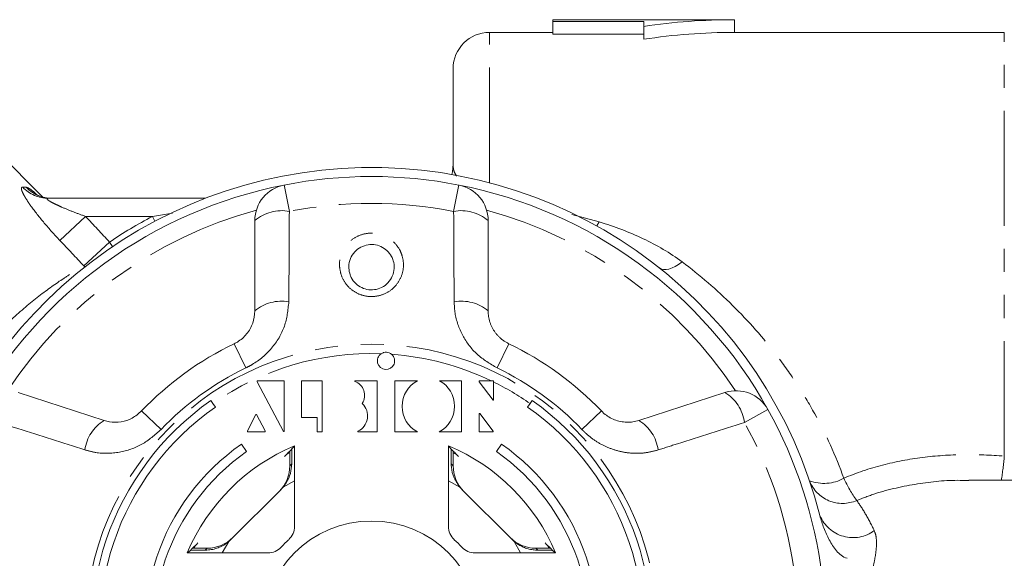
# Model space of a CAD drawing. Units: millimetres. Extents: x -41 to 606, y 7 to 342.
# Drawn here: x 148 to 203, y 46 to 76 of the extents above; entities that cross this region are included whole.
import ezdxf

# ---------------------------------------------------------------- set-up
doc = ezdxf.new("R2010")
doc.units = ezdxf.units.MM
doc.linetypes.add('PHANTOM', pattern=[12.7, 6.35, -1.27, 1.27, -1.27, 1.27, -1.27])

msp = doc.modelspace()

# ---------------------------------------------------------------- linework, layer by layer
at = {"color": 7, "linetype": 'Continuous', "lineweight": 15}
for p, q in [((187.783, 75.621), (177.783, 75.621)), ((177.783, 75.528), (177.783, 75.621)), ((182.783, 75.528), (177.783, 75.528)), ((177.783, 74.826), (177.783, 75.528)), ((182.783, 75.248), (182.783, 75.528)), ((187.783, 74.921), (187.783, 75.621)), ((177.783, 74.921), (174.283, 74.921)), ((182.783, 74.54), (182.783, 75.248)), ((202.657, 74.921), (187.783, 74.921)), ((182.783, 74.826), (177.783, 74.826)), ((172.283, 67.65), (172.283, 72.921)), ((149.652, 65.848), (145.365, 70.136)), ((149.978, 65.771), (158.629, 65.771)), ((161.355, 59.556), (161.355, 64.541)), ((174.212, 64.541), (174.212, 59.556)), ((162.98, 55.705), (161.482, 55.705)), ((161.482, 55.705), (161.482, 55.649)), ((161.482, 55.649), (162.938, 52.911)), ((162.98, 52.911), (162.98, 55.705)), ((165.069, 55.705), (163.931, 55.705)), ((163.931, 55.705), (163.931, 53.682)), ((165.069, 52.89), (165.069, 55.705)), ((168.103, 55.705), (166.866, 55.705)), ((166.866, 55.705), (166.866, 55.672)), ((168.103, 52.891), (168.103, 55.705)), ((170.314, 55.704), (169.071, 55.704)), ((169.071, 55.704), (169.071, 52.894)), ((172.74, 55.704), (171.526, 55.704)), ((172.74, 52.894), (172.74, 55.704)), ((174.383, 55.704), (173.714, 55.704)), ((173.714, 55.704), (173.714, 55.648)), ((173.714, 55.648), (174.488, 54.631)), ((174.383, 55.704), (174.503, 55.704)), ((174.503, 55.704), (174.503, 55.646)), ((174.503, 54.631), (174.503, 55.646)), ((148.305, 55.059), (153.046, 53.519)), ((182.521, 53.519), (187.262, 55.059)), ((158.93, 54.616), (159.044, 54.452)), ((159.18, 54.259), (159.044, 54.452)), ((167.277, 54.457), (167.277, 54.445)), ((174.488, 54.631), (174.503, 54.631)), ((176.523, 54.452), (176.387, 54.259)), ((176.523, 54.452), (176.637, 54.616)), ((161.411, 53.842), (160.956, 52.95)), ((161.452, 53.842), (161.411, 53.842)), ((161.927, 52.952), (161.452, 53.842)), ((173.752, 53.901), (173.712, 53.901)), ((173.712, 53.901), (173.712, 52.892)), ((174.485, 52.919), (173.752, 53.901)), ((163.931, 53.682), (164.784, 53.682)), ((164.784, 53.682), (164.784, 52.89)), ((160.956, 52.95), (160.956, 52.892)), ((160.956, 52.892), (161.927, 52.892)), ((161.927, 52.892), (161.927, 52.952)), ((162.938, 52.911), (162.98, 52.911)), ((164.784, 52.89), (165.069, 52.89)), ((167.031, 52.919), (167.031, 52.891)), ((167.031, 52.891), (168.103, 52.891)), ((169.071, 52.894), (170.313, 52.894)), ((171.513, 52.894), (172.74, 52.894)), ((173.712, 52.892), (174.485, 52.892)), ((174.485, 52.892), (174.485, 52.919)), ((160.901, 51.801), (160.614, 52.211)), ((163.543, 47.681), (163.543, 52.121)), ((172.024, 52.121), (172.024, 47.681)), ((174.953, 52.211), (174.666, 51.801)), ((163.104, 51.649), (163.264, 51.725)), ((172.313, 51.72), (172.463, 51.649)), ((163.28, 51.179), (163.28, 51.025)), ((172.287, 51.025), (172.287, 51.179)), ((211.27, 50.221), (200.702, 50.221)), ((160.04, 46.956), (162.799, 49.715)), ((172.768, 49.715), (175.527, 46.956)), ((157.634, 46.212), (162.074, 46.212)), ((158.036, 46.504), (158.106, 46.651)), ((158.73, 46.474), (158.576, 46.474)), ((173.493, 46.212), (177.933, 46.212)), ((176.991, 46.474), (176.837, 46.474)), ((177.461, 46.651), (177.529, 46.509))]:
    msp.add_line(p, q, dxfattribs=at)
at = {"color": 8, "linetype": 'PHANTOM', "lineweight": 0}
for p, q in [((174.283, 66.629), (174.283, 74.921)), ((202.657, 51.548), (202.657, 74.921)), ((162.97, 66.504), (163.256, 65.049)), ((172.311, 65.049), (172.597, 66.504)), ((152.025, 64.771), (150.61, 63.446)), ((155.709, 64.771), (152.025, 64.771)), ((155.709, 64.771), (156.824, 64.945)), ((155.709, 64.771), (155.849, 64.506)), ((178.816, 64.873), (180.339, 64.468)), ((153.347, 63.354), (151.933, 62.04)), ((153.347, 63.354), (153.515, 63.106)), ((151.983, 61.986), (151.933, 62.04)), ((160.22, 57.752), (160.86, 56.416)), ((174.707, 56.416), (175.347, 57.752)), ((155.112, 54.041), (156.186, 53.019)), ((179.381, 53.019), (180.455, 54.041)), ((189.628, 54.13), (188.332, 53.409)), ((163.28, 51.025), (163.389, 51.133)), ((172.178, 51.133), (172.287, 51.025)), ((163.543, 50.192), (162.907, 49.831)), ((172.66, 49.831), (172.024, 50.192)), ((159.924, 46.848), (159.563, 46.212)), ((176.004, 46.212), (175.643, 46.848)), ((158.621, 46.366), (158.73, 46.474)), ((176.837, 46.474), (176.946, 46.366))]:
    msp.add_line(p, q, dxfattribs=at)
at = {"color": 7, "linetype": 'Continuous', "lineweight": 15, "flags": 128}
msp.add_lwpolyline([(172.283, 67.65), (172.24, 67.236), (172.202, 67.086)], dxfattribs=at)
at = {"color": 8, "linetype": 'PHANTOM', "lineweight": 0, "flags": 128}
for points in [[(180.339, 64.468), (180.196, 64.255), (180.191, 64.249)], [(184.9, 62.263), (184.711, 62.127), (184.525, 62.015), (184.346, 61.929), (184.177, 61.871), (184.021, 61.841), (183.88, 61.842), (183.757, 61.871), (183.655, 61.93)]]:
    msp.add_lwpolyline(points, dxfattribs=at)
at = {"color": 8, "linetype": 'PHANTOM', "lineweight": 0}
msp.add_circle((167.783, 41.971), 15.754, dxfattribs=at)
at = {"color": 7, "linetype": 'Continuous', "lineweight": 15}
msp.add_circle((167.783, 41.971), 6, dxfattribs=at)
for centre, radius, start, end in [((187.783, 41.971), 33.65, 90, 98.5451), ((174.283, 72.921), 2, 90, 180), ((187.783, 41.971), 32.95, 90, 98.7281), ((167.783, 41.971), 25.5, 14.3068, 168.1291), ((167.783, 41.971), 25, 78.8994, 101.1006), ((167.783, 41.971), 25, 101.1006, 150.8994), ((163.355, 64.541), 2, 101.1006, 180), ((167.783, 41.971), 25, 29.1006, 78.8994), ((172.212, 64.541), 2, 0, 78.8994), ((167.783, 41.971), 17.5, 115.6084, 136.3916), ((167.783, 41.971), 17.5, 43.6084, 64.3916), ((168.582, 56.805), 0.476, 124.1981, 49.6378), ((166.58, 54.898), 0.825, 327.6644, 69.6755), ((187.88, 53.157), 2, 29.1006, 108), ((167.783, 41.971), 15.436, 125, 55), ((166.631, 53.766), 0.937, 295.312, 46.4129), ((167.783, 41.971), 15, 125, 55), ((167.783, 41.971), 25, 6.8994, 29.1006), ((167.783, 41.971), 12.5, 125, 55), ((167.783, 41.971), 11, 112.6759, 157.3241), ((167.783, 41.971), 11, 22.6759, 67.3241), ((167.783, 41.971), 12, 125, 55), ((162.543, 47.681), 1, 312.549, 0), ((173.024, 47.681), 1, 180, 227.451), ((167.783, 41.971), 6.75, 132.549, 137.451), ((167.783, 41.971), 6.75, 42.549, 47.451), ((162.074, 47.212), 1, 270, 317.451), ((173.493, 47.212), 1, 222.549, 270)]:
    msp.add_arc(centre, radius, start, end, dxfattribs=at)
at = {"color": 8, "linetype": 'PHANTOM', "lineweight": 0}
for centre, radius, start, end in [((149.982, 67.71), 1.939, 222.9846, 269.8827), ((150.171, 67.729), 1.958, 223.6305, 269.9225), ((167.783, 41.971), 24, 105.3254, 146.6746), ((167.783, 41.971), 23.518, 78.8994, 101.1006), ((167.783, 41.971), 24, 33.3254, 74.6746), ((167.783, 41.971), 25.8, 117.9055, 124.0248), ((162.832, 62.825), 2.264, 79.2215, 130.7087), ((172.735, 62.825), 2.264, 49.2913, 100.7785), ((162.816, 57.851), 2.245, 79.4082, 130.5883), ((172.751, 57.851), 2.245, 49.4117, 100.5918), ((167.783, 41.971), 15.237, 88.0019, 125), ((167.783, 41.971), 15.237, 64.3319, 85.834), ((167.783, 41.971), 16.018, 115.6084, 136.3916), ((167.783, 41.971), 16.018, 43.6084, 64.3916), ((167.783, 41.971), 15.237, 55, 63.8306), ((186.086, 53.124), 2.264, 7.2215, 58.7087), ((154.216, 51.603), 2.245, 121.4117, 172.5918), ((181.351, 51.603), 2.245, 7.4082, 58.5883), ((167.783, 41.971), 23.518, 6.8994, 29.1006), ((180.998, 53.491), 21.745, 351.3519, 354.8747), ((192.72, 52.304), 2.257, 249.2905, 299.0142), ((193.74, 50.888), 1.946, 200.9503, 293.7868), ((200.307, 53.281), 7.131, 204.4451, 215.8221), ((194.317, 49.031), 1.975, 202.5633, 306.412)]:
    msp.add_arc(centre, radius, start, end, dxfattribs=at)
at = {"color": 7, "linetype": 'Continuous', "lineweight": 15}
for centre, major_axis, ratio, start_param, end_param in [((170.917, 54.301), (0.03, 1.546), 0.931875, 0.451835, 2.730689), ((170.917, 54.301), (0.03, 1.546), 0.931875, 3.588732, 5.867586), ((176.509, 41.971), (17.452, 0), 0.866047, 2.40827, 2.456571), ((159.058, 41.971), (17.452, 0), 0.866047, 0.685022, 0.733322), ((161.28, 51.024), (1.415, 1.415), 0.999695, 4.712389, 5.497939), ((174.287, 51.024), (-1.415, 1.415), 0.999695, 0.785246, 1.570796), ((161.385, 51.129), (1.415, 1.415), 0.999695, 4.712389, 4.79167), ((174.182, 51.129), (-1.415, 1.415), 0.999695, 1.491515, 1.570796), ((167.783, 33.246), (0, 17.452), 0.866047, 0.685022, 0.733322), ((158.731, 48.475), (-1.415, -1.415), 0.999695, 0.785246, 1.570796), ((158.626, 48.37), (-1.415, -1.415), 0.999695, 1.491515, 1.570796), ((176.836, 48.475), (1.415, -1.415), 0.999695, 4.712389, 5.497939), ((176.941, 48.37), (1.415, -1.415), 0.999695, 4.712389, 4.79167), ((167.783, 33.246), (0, 17.452), 0.866047, 5.549863, 5.598164)]:
    msp.add_ellipse(centre, major_axis=major_axis, ratio=ratio, start_param=start_param, end_param=end_param, dxfattribs=at)
at = {"color": 8, "linetype": 'PHANTOM', "lineweight": 0}
for points, knots in [([(172.283, 67.65), (172.287, 67.505), (172.291, 67.296), (172.43, 67.062), (172.473, 66.989)], [0, 0, 0, 0, 0.691494, 1, 1, 1, 1]), ([(150.61, 63.446), (150.312, 63.762), (150.023, 64.085), (149.485, 64.725), (149.231, 65.049), (148.914, 65.491), (148.818, 65.633), (148.699, 65.826), (148.663, 65.887), (148.6, 66.001), (148.573, 66.054), (148.53, 66.149), (148.514, 66.191), (148.493, 66.264), (148.488, 66.295), (148.491, 66.368), (148.517, 66.391), (148.564, 66.388)], [0, 0, 0, 0, 0.25, 0.25, 0.5, 0.5, 0.625, 0.625, 0.6875, 0.6875, 0.75, 0.75, 0.8125, 0.8125, 0.875, 0.875, 1, 1, 1, 1]), ([(148.754, 66.378), (148.777, 66.373), (148.861, 66.353), (149.042, 66.239), (149.255, 66.054), (149.311, 66.005)], [0, 0, 0, 0, 0.222741, 0.795888, 1, 1, 1, 1]), ([(149.978, 65.771), (149.946, 65.771), (149.921, 65.767), (149.899, 65.748), (149.902, 65.732), (149.935, 65.693), (149.963, 65.671), (150.033, 65.623), (150.073, 65.599), (150.201, 65.526), (150.299, 65.476), (150.499, 65.38), (150.603, 65.333), (150.92, 65.194), (151.138, 65.105), (151.578, 64.934), (151.801, 64.851), (152.025, 64.771)], [0, 0, 0, 0, 0.0625, 0.0625, 0.125, 0.125, 0.1875, 0.1875, 0.25, 0.25, 0.375, 0.375, 0.5, 0.5, 0.75, 0.75, 1, 1, 1, 1]), ([(163.256, 65.049), (163.25, 63.759), (163.242, 62.096), (163.231, 60.432), (163.229, 60.058)], [0, 0, 0, 0, 0.77538, 1, 1, 1, 1]), ([(172.338, 60.058), (172.33, 61.348), (172.32, 63.012), (172.313, 64.675), (172.311, 65.049)], [0, 0, 0, 0, 0.775381, 1, 1, 1, 1]), ([(180.339, 64.468), (181.181, 64.209), (181.987, 63.904), (183.514, 63.181), (184.235, 62.762), (184.9, 62.263)], [0, 0, 0, 0, 0.5, 0.5, 1, 1, 1, 1]), ([(166.123, 61.515), (166.08, 61.679), (165.985, 62.041), (166.068, 62.625), (166.349, 63.176), (166.803, 63.596), (167.362, 63.834), (167.957, 63.875), (168.524, 63.723), (169.01, 63.4), (169.319, 62.998), (169.515, 62.524), (169.578, 61.997), (169.435, 61.395), (169.094, 60.877), (168.597, 60.509), (168.017, 60.333), (167.427, 60.355), (166.884, 60.56), (166.435, 60.926), (166.212, 61.28), (166.134, 61.487), (166.123, 61.515)], [0, 0, 0, 0, 0.046934, 0.103148, 0.159341, 0.214432, 0.267926, 0.320026, 0.371426, 0.423003, 0.475547, 0.507585, 0.56376, 0.619921, 0.676219, 0.731459, 0.784757, 0.836253, 0.887061, 0.938579, 0.991784, 1, 1, 1, 1]), ([(146.345, 57.436), (146.887, 58.054), (147.423, 58.599), (148.467, 59.572), (148.976, 60), (149.942, 60.751), (150.401, 61.075), (151.03, 61.491), (151.23, 61.618), (151.602, 61.847), (151.775, 61.949), (151.933, 62.04)], [0, 0, 0, 0, 0.25, 0.25, 0.5, 0.5, 0.75, 0.75, 0.875, 0.875, 1, 1, 1, 1]), ([(184.9, 62.263), (185.887, 61.524), (186.814, 60.724), (188.558, 59.001), (189.374, 58.076), (190.51, 56.582), (190.875, 56.064), (191.571, 54.995), (191.9, 54.447), (192.826, 52.76), (193.364, 51.578), (193.815, 50.33)], [0, 0, 0, 0, 0.25, 0.25, 0.5, 0.5, 0.625, 0.625, 0.75, 0.75, 1, 1, 1, 1]), ([(163.229, 60.058), (163.179, 59.602), (163.079, 58.683), (162.336, 57.467), (161.513, 56.752), (160.98, 56.477), (160.86, 56.416)], [0, 0, 0, 0, 0.303776, 0.611412, 0.912925, 1, 1, 1, 1]), ([(174.707, 56.416), (174.32, 56.645), (173.552, 57.103), (172.751, 58.188), (172.383, 59.217), (172.349, 59.854), (172.338, 60.058)], [0, 0, 0, 0, 0.288696, 0.574271, 0.863721, 1, 1, 1, 1]), ([(151.99, 51.892), (150.76, 52.283), (149.174, 52.788), (147.59, 53.295), (147.235, 53.409)], [0, 0, 0, 0, 0.775381, 1, 1, 1, 1]), ([(188.332, 53.409), (187.104, 53.016), (185.52, 52.509), (183.934, 52.005), (183.577, 51.892)], [0, 0, 0, 0, 0.77538, 1, 1, 1, 1]), ([(156.186, 53.019), (155.848, 52.723), (155.175, 52.134), (153.895, 51.707), (152.803, 51.675), (152.187, 51.84), (151.99, 51.892)], [0, 0, 0, 0, 0.288696, 0.574271, 0.863721, 1, 1, 1, 1]), ([(183.577, 51.892), (183.36, 51.835), (182.918, 51.719), (182.227, 51.693), (181.529, 51.781), (180.859, 51.989), (180.229, 52.308), (179.797, 52.626), (179.522, 52.875), (179.428, 52.971), (179.381, 53.019)], [0, 0, 0, 0, 0.149698, 0.303846, 0.45537, 0.611603, 0.760166, 0.913196, 0.956545, 1, 1, 1, 1]), ([(193.815, 50.33), (194.502, 50.628), (195.221, 50.87), (196.671, 51.247), (197.405, 51.384), (198.889, 51.572), (199.64, 51.622), (201.15, 51.643), (201.904, 51.614), (202.657, 51.548)], [0, 0, 0, 0, 0.25, 0.25, 0.5, 0.5, 0.75, 0.75, 1, 1, 1, 1]), ([(200.702, 50.202), (200.545, 50.208), (199.606, 50.244), (197.859, 50.053), (195.942, 49.653), (194.857, 49.235), (194.525, 49.107)], [0, 0, 0, 0, 0.074822, 0.449075, 0.831267, 1, 1, 1, 1]), ([(194.525, 49.107), (194.677, 48.895), (194.836, 48.653), (195.159, 48.102), (195.325, 47.791), (195.489, 47.441)], [0, 0, 0, 0, 0.5, 0.5, 1, 1, 1, 1]), ([(195.489, 47.441), (195.551, 47.31), (195.587, 47.16), (195.62, 46.818), (195.616, 46.624), (195.576, 46.213), (195.541, 45.995), (195.456, 45.536), (195.404, 45.295), (195.248, 44.564), (195.139, 44.061), (195.021, 43.283), (194.989, 43.02), (194.945, 42.495), (194.923, 41.971), (194.946, 41.446), (194.989, 40.921), (195.021, 40.658), (195.139, 39.881), (195.248, 39.377), (195.405, 38.645), (195.456, 38.404), (195.541, 37.947), (195.576, 37.73), (195.616, 37.319), (195.62, 37.126), (195.588, 36.785), (195.551, 36.633), (195.489, 36.502)], [0, 0, 0, 0, 0.0625, 0.0625, 0.125, 0.125, 0.1875, 0.1875, 0.25, 0.25, 0.375, 0.375, 0.4375, 0.4375, 0.5, 0.5625, 0.5625, 0.625, 0.625, 0.75, 0.75, 0.8125, 0.8125, 0.875, 0.875, 0.9375, 0.9375, 1, 1, 1, 1])]:
    msp.add_open_spline(points, degree=3, knots=knots, dxfattribs=at)
for points in [[(148.564, 66.388), (148.633, 66.385), (148.696, 66.381), (148.754, 66.378)], [(152.025, 64.771), (152.466, 64.3), (152.907, 63.828), (153.347, 63.354)], [(151.933, 62.04), (151.493, 62.51), (151.052, 62.978), (150.61, 63.446)]]:
    msp.add_open_spline(points, degree=3, dxfattribs=at)
at = {"color": 7, "linetype": 'Continuous', "lineweight": 15}
for points, knots in [([(150.146, 65.777), (150.124, 65.776), (149.988, 65.766), (149.763, 65.81), (149.51, 65.885), (149.356, 65.959), (149.298, 65.995), (149.299, 65.993), (149.3, 65.993)], [0, 0, 0, 0, 0.0542, 0.325446, 0.560853, 0.756139, 0.90946, 1, 1, 1, 1]), ([(166.605, 61.553), (166.613, 61.533), (166.668, 61.387), (166.754, 61.249), (166.934, 61.045), (167.143, 60.872), (167.529, 60.725), (167.95, 60.709), (168.363, 60.836), (168.715, 61.1), (168.956, 61.469), (169.057, 61.897), (169.013, 62.273), (168.874, 62.611), (168.656, 62.898), (168.311, 63.129), (167.907, 63.238), (167.483, 63.209), (167.085, 63.038), (166.763, 62.738), (166.565, 62.345), (166.507, 61.929), (166.575, 61.671), (166.605, 61.553)], [0, 0, 0, 0, 0.008344, 0.061833, 0.06212, 0.113557, 0.163664, 0.21414, 0.2666, 0.321649, 0.378504, 0.435651, 0.492777, 0.525172, 0.577863, 0.629011, 0.679561, 0.730691, 0.783459, 0.838383, 0.895067, 0.952226, 1, 1, 1, 1]), ([(160.22, 57.752), (160.277, 57.782), (160.538, 57.917), (160.943, 58.28), (161.291, 58.885), (161.334, 59.33), (161.355, 59.556)], [0, 0, 0, 0, 0.082328, 0.371653, 0.681065, 1, 1, 1, 1]), ([(174.212, 59.556), (174.216, 59.454), (174.225, 59.249), (174.288, 58.992), (174.363, 58.787), (174.453, 58.593), (174.567, 58.41), (174.701, 58.242), (174.813, 58.123), (174.933, 58.015), (175.061, 57.918), (175.199, 57.828), (175.298, 57.778), (175.347, 57.752)], [0, 0, 0, 0, 0.1437, 0.291414, 0.366863, 0.44281, 0.58177, 0.653077, 0.72497, 0.792177, 0.859954, 0.929629, 1, 1, 1, 1]), ([(168.315, 57.199), (168.36, 57.224), (168.451, 57.275), (168.608, 57.287), (168.763, 57.258), (168.848, 57.198), (168.89, 57.168)], [0, 0, 0, 0, 0.249998, 0.500009, 0.750011, 1, 1, 1, 1]), ([(153.046, 53.519), (153.144, 53.492), (153.445, 53.409), (153.976, 53.414), (154.611, 53.608), (154.947, 53.898), (155.112, 54.041)], [0, 0, 0, 0, 0.14425, 0.443471, 0.725512, 1, 1, 1, 1]), ([(180.455, 54.041), (180.501, 53.996), (180.627, 53.871), (180.867, 53.699), (181.175, 53.547), (181.507, 53.45), (181.85, 53.412), (182.194, 53.43), (182.411, 53.489), (182.521, 53.519)], [0, 0, 0, 0, 0.082033, 0.224013, 0.371711, 0.523948, 0.681226, 0.838594, 1, 1, 1, 1]), ([(163.277, 51.824), (163.277, 51.792), (163.279, 51.665), (163.28, 51.434), (163.28, 51.247), (163.28, 51.179)], [0, 0, 0, 0, 0.180927, 0.701477, 1, 1, 1, 1]), ([(163.389, 51.133), (163.389, 51.162), (163.391, 51.432), (163.395, 51.761), (163.4, 51.921), (163.401, 51.95)], [0, 0, 0, 0, 0.086485, 0.833972, 1, 1, 1, 1]), ([(172.167, 51.947), (172.17, 51.8), (172.174, 51.564), (172.177, 51.252), (172.178, 51.133)], [0, 0, 0, 0, 0.621886, 1, 1, 1, 1]), ([(172.287, 51.179), (172.287, 51.297), (172.287, 51.529), (172.289, 51.728), (172.29, 51.826)], [0, 0, 0, 0, 0.50679, 1, 1, 1, 1]), ([(163.389, 51.133), (163.374, 50.955), (163.345, 50.598), (163.148, 50.143), (162.97, 49.913), (162.907, 49.831)], [0, 0, 0, 0, 0.393024, 0.784547, 1, 1, 1, 1]), ([(172.66, 49.831), (172.54, 50.001), (172.3, 50.34), (172.189, 50.82), (172.18, 51.072), (172.178, 51.133)], [0, 0, 0, 0, 0.429817, 0.861541, 1, 1, 1, 1]), ([(192.493, 48.273), (192.552, 48.039), (192.627, 47.811), (192.799, 47.364), (192.896, 47.146), (193.122, 46.721), (193.25, 46.514), (193.487, 46.239), (193.573, 46.155), (193.765, 46.011), (193.873, 45.951), (193.988, 45.915)], [0, 0, 0, 0, 0.25, 0.25, 0.5, 0.5, 0.75, 0.75, 0.875, 0.875, 1, 1, 1, 1]), ([(159.924, 46.848), (159.843, 46.785), (159.679, 46.658), (159.401, 46.518), (159.106, 46.42), (158.841, 46.373), (158.683, 46.368), (158.621, 46.366)], [0, 0, 0, 0, 0.212138, 0.429778, 0.642105, 0.862003, 1, 1, 1, 1]), ([(176.946, 46.366), (176.859, 46.37), (176.684, 46.377), (176.411, 46.434), (176.144, 46.528), (175.93, 46.64), (175.764, 46.75), (175.684, 46.815), (175.643, 46.848)], [0, 0, 0, 0, 0.193464, 0.393465, 0.586774, 0.785021, 0.892175, 1, 1, 1, 1]), ([(157.807, 46.355), (157.955, 46.357), (158.191, 46.362), (158.503, 46.365), (158.621, 46.366)], [0, 0, 0, 0, 0.621886, 1, 1, 1, 1]), ([(158.576, 46.474), (158.458, 46.475), (158.226, 46.475), (158.027, 46.477), (157.929, 46.478)], [0, 0, 0, 0, 0.50679, 1, 1, 1, 1]), ([(176.946, 46.366), (176.974, 46.366), (177.244, 46.363), (177.573, 46.36), (177.733, 46.355), (177.762, 46.354)], [0, 0, 0, 0, 0.086485, 0.833972, 1, 1, 1, 1]), ([(177.637, 46.478), (177.604, 46.478), (177.477, 46.476), (177.247, 46.475), (177.06, 46.474), (176.991, 46.474)], [0, 0, 0, 0, 0.180927, 0.701477, 1, 1, 1, 1])]:
    msp.add_open_spline(points, degree=3, knots=knots, dxfattribs=at)

doc.saveas('drawing.dxf')
